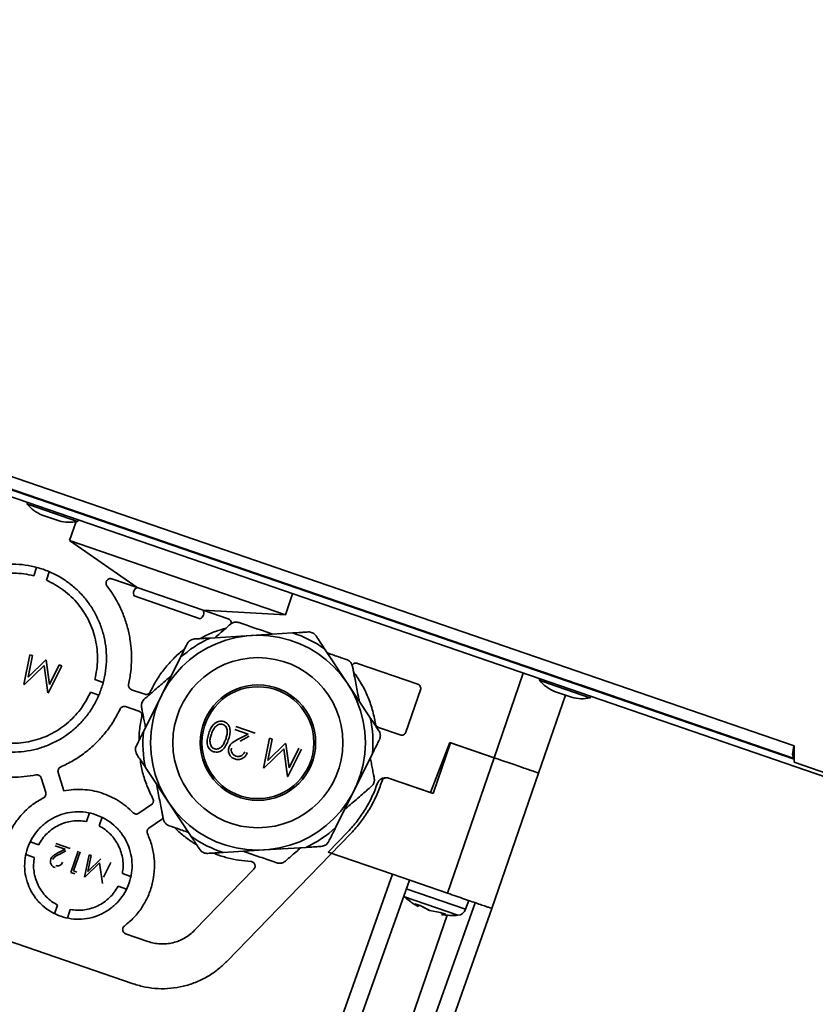
# Paper-space layout 'SW_Model_1' of a CAD drawing. Units: millimetres. Extents: x 0 to 420, y 0 to 297.
# Drawn here: x 99 to 107, y 163 to 174 of the extents above; entities that cross this region are included whole.
import ezdxf

# ---------------------------------------------------------------- set-up
doc = ezdxf.new("R2010")
doc.units = ezdxf.units.MM
doc.layers.add('SLD-0_0', color=179, linetype='Continuous')
doc.styles.add('SLDTEXTSTYLE0', font='TXT', dxfattribs={"width": 0.75})
doc.dimstyles.new('SLDDIMSTYLE0', dxfattribs={"dimtxt": 3.5, "dimasz": 3.302, "dimexe": 0, "dimexo": 0.0625, "dimgap": 0.875, "dimtad": 1, "dimdec": 0, "dimlfac": 10, "dimrnd": 1e-09, "dimzin": 12, "dimdsep": 46, "dimtxsty": 'SLDTEXTSTYLE0', "dimblk1": 'NONE', "dimblk2": 'NONE', "dimsah": 1, "dimcen": 0.09, "dimadec": 0, "dimazin": 3, "dimtfac": 1, "dimtdec": 0, "dimtofl": 0, "dimtmove": 0, "dimatfit": 3, "dimldrblk": 'NONE', "dimfxl": 1, "dimfrac": 2, "dimtolj": 1, "dimtzin": 12, "dimarcsym": 0})

# ---------------------------------------------------------------- blocks, each defined once
blk = doc.blocks.new('_D_2')
at = {"layer": 'SLD-0_0', "color": 250, "true_color": 0x191924}
for p, q in [((108.748, 209.678), (127.814, 209.678)), ((126.814, 209.678), (126.814, 103.312)), ((98.192, 103.312), (127.814, 103.312))]:
    blk.add_line(p, q, dxfattribs=at)
for points in [[(126.814, 209.678), (126.306, 206.376), (127.322, 206.376)], [(126.814, 103.312), (127.322, 106.614), (126.306, 106.614)]]:
    blk.add_solid(points, dxfattribs=at)
at = {"layer": 'SLD-0_0', "color": 250, "true_color": 0x191924, "insert": (122.303, 151.323), "char_height": 3.5, "attachment_point": 1, "rotation": 90, "style": 'SLDTEXTSTYLE0'}
blk.add_mtext('1064', dxfattribs=at)
blk = doc.blocks.new('_None')
blk = doc.blocks.new('_D_6')
at = {"layer": 'SLD-0_0', "color": 250, "true_color": 0x191924}
for p, q in [((45.192, 104.437), (45.192, 218.879)), ((116.482, 207.227), (116.482, 218.879)), ((45.192, 217.879), (116.482, 217.879))]:
    blk.add_line(p, q, dxfattribs=at)
for points in [[(45.192, 217.879), (48.494, 217.371), (48.494, 218.387)], [(116.482, 217.879), (113.18, 218.387), (113.18, 217.371)]]:
    blk.add_solid(points, dxfattribs=at)
at = {"layer": 'SLD-0_0', "color": 250, "true_color": 0x191924, "insert": (76.958, 222.391), "char_height": 3.5, "attachment_point": 1, "style": 'SLDTEXTSTYLE0'}
blk.add_mtext('713', dxfattribs=at)

psp = doc.layouts.new('SW_Model_1')

# ---------------------------------------------------------------- linework, layer by layer
at = {"layer": 'SLD-0_0', "color": 250, "linetype": 'Continuous', "lineweight": 35, "true_color": 0x191924}
for p, q in [((107.222799, 165.52718), (91.621743, 170.888355)), ((91.64616, 170.738615), (107.222799, 165.375148)), ((91.621743, 170.667701), (107.695558, 165.133042)), ((92.343613, 170.498462), (107.222799, 165.385352)), ((92.785924, 170.346273), (98.826384, 168.270518)), ((98.655602, 168.226135), (98.679291, 168.217978)), ((98.679291, 168.217978), (99.217292, 168.032729)), ((98.811767, 168.275649), (98.805414, 168.277829)), ((98.805414, 168.277829), (98.805433, 168.277818)), ((98.805433, 168.277818), (98.811822, 168.275619)), ((98.824214, 168.271374), (98.811767, 168.275649)), ((98.811822, 168.275619), (98.824304, 168.271326)), ((98.842211, 168.265192), (98.824214, 168.271374)), ((98.824304, 168.271326), (98.826412, 168.270601)), ((98.826418, 168.270617), (98.825075, 168.266716)), ((98.864972, 168.257372), (98.842211, 168.265192)), ((98.891501, 168.248256), (98.864972, 168.257372)), ((98.92064, 168.238243), (98.891501, 168.248256)), ((98.951115, 168.227769), (98.92064, 168.238243)), ((98.975166, 168.219503), (98.951115, 168.227769)), ((99.10873, 168.169046), (99.110127, 168.173103)), ((99.110099, 168.173022), (103.73481, 166.583778)), ((99.010991, 168.038769), (98.821888, 168.103882)), ((99.20073, 168.029462), (99.128137, 167.818637)), ((99.471772, 168.048736), (99.470326, 168.044538)), ((99.128137, 167.818637), (99.883529, 167.294129)), ((99.128137, 167.818637), (101.53921, 166.988438)), ((98.728008, 167.424466), (98.760657, 167.519285)), ((98.902485, 167.47045), (98.869836, 167.375631)), ((99.883529, 167.294129), (99.602543, 167.39088)), ((99.883529, 167.294129), (100.621034, 167.040186)), ((101.40864, 167.377123), (101.410494, 167.38251)), ((99.850972, 167.199577), (100.588477, 166.945634)), ((101.53921, 166.988438), (101.620602, 167.224817)), ((100.621034, 167.040186), (101.53921, 166.988438)), ((100.902019, 166.943435), (100.621034, 167.040186)), ((100.698361, 166.729845), (101.158869, 166.758194)), ((101.158869, 166.758194), (101.619378, 166.786543)), ((98.617582, 166.208689), (98.68527, 166.54334)), ((98.714118, 166.533407), (98.665472, 166.292588)), ((98.68527, 166.54334), (98.714118, 166.533407)), ((101.978197, 166.60782), (102.233002, 166.223182)), ((103.609289, 166.626912), (103.60697, 166.620177)), ((104.552246, 166.302912), (103.73481, 166.583778)), ((103.893007, 166.529422), (103.890626, 166.522507)), ((98.843963, 166.424449), (98.621749, 166.207255)), ((98.665472, 166.292588), (98.860279, 166.48308)), ((98.885672, 166.116378), (98.843963, 166.424449)), ((98.860279, 166.48308), (98.866753, 166.48085)), ((98.866753, 166.48085), (98.903257, 166.210139)), ((99.042211, 166.420435), (98.889775, 166.114966)), ((98.903257, 166.210139), (99.013299, 166.430391)), ((99.013299, 166.430391), (99.042211, 166.420435)), ((100.158468, 166.095474), (100.364172, 166.50846)), ((103.017923, 166.214871), (102.344547, 166.446733)), ((104.077425, 166.466058), (104.075002, 166.459021)), ((104.19714, 166.337644), (103.871455, 165.391788)), ((104.368113, 166.358095), (104.370602, 166.365324)), ((104.536411, 166.308422), (104.530058, 166.310602)), ((104.530058, 166.310602), (104.530076, 166.310592)), ((104.530076, 166.310592), (104.536466, 166.308392)), ((104.548858, 166.304147), (104.536411, 166.308422)), ((104.536466, 166.308392), (104.548947, 166.304099)), ((104.566855, 166.297965), (104.548858, 166.304147)), ((104.548947, 166.304099), (104.552263, 166.302959)), ((104.552268, 166.302976), (104.549716, 166.295564)), ((99.410454, 166.267199), (99.505274, 166.23455)), ((102.233002, 166.223182), (102.487807, 165.838544)), ((104.380244, 166.254983), (104.403933, 166.246826)), ((104.403933, 166.246826), (104.941934, 166.061577)), ((104.589616, 166.290145), (104.566855, 166.297965)), ((104.616145, 166.281029), (104.589616, 166.290145)), ((104.645284, 166.271016), (104.616145, 166.281029)), ((104.675759, 166.260543), (104.645284, 166.271016)), ((104.706237, 166.250067), (104.675759, 166.260543)), ((104.728235, 166.242506), (104.706237, 166.250067)), ((104.833372, 166.197893), (104.835978, 166.205461)), ((107.222799, 165.385326), (104.835966, 166.205427)), ((99.456439, 166.092722), (99.361619, 166.125371)), ((99.968074, 166.101635), (99.820239, 166.152539)), ((99.952765, 165.682487), (100.158468, 166.095474)), ((102.886137, 165.678557), (103.048921, 166.151316)), ((104.367853, 165.220865), (104.667491, 166.091079)), ((104.735633, 166.067616), (104.546529, 166.13273)), ((99.755125, 165.963435), (99.90296, 165.912532)), ((101.122961, 165.657467), (100.974044, 165.708744)), ((100.985345, 165.741566), (101.202792, 165.666693)), ((101.013469, 165.599584), (101.122961, 165.657467)), ((102.578953, 165.731448), (102.822582, 165.64756)), ((101.136584, 165.631696), (101.03308, 165.576985)), ((101.295112, 165.276947), (101.3628, 165.611598)), ((101.391648, 165.601665), (101.343003, 165.360846)), ((101.343003, 165.360846), (101.537809, 165.551338)), ((101.3628, 165.611598), (101.391648, 165.601665)), ((101.537809, 165.551338), (101.544284, 165.549108)), ((101.544284, 165.549108), (101.580787, 165.278397)), ((103.375058, 165.562712), (103.160034, 165.002555)), ((103.189289, 164.992482), (103.384629, 165.559793)), ((103.871455, 165.391788), (103.375058, 165.562712)), ((103.384629, 165.559793), (103.871572, 165.392126)), ((101.521493, 165.492707), (101.299279, 165.275512)), ((101.563202, 165.184636), (101.521493, 165.492707)), ((101.719741, 165.488693), (101.567305, 165.183224)), ((101.580787, 165.278397), (101.690829, 165.498648)), ((102.512438, 165.438436), (102.306734, 165.025449)), ((107.207102, 165.452705), (107.206017, 165.431797)), ((107.206017, 165.431797), (107.207124, 165.414077)), ((107.210345, 165.476102), (107.207102, 165.452705)), ((107.215636, 165.501207), (107.210345, 165.476102)), ((107.222799, 165.52718), (107.215636, 165.501207)), ((107.222799, 165.343174), (107.222799, 165.52718)), ((103.871572, 165.392126), (103.350662, 163.879296)), ((103.871455, 165.391788), (103.874992, 165.390948)), ((107.207124, 165.414077), (107.210389, 165.400138)), ((107.210389, 165.400138), (107.2157, 165.390446)), ((107.2157, 165.390446), (107.222881, 165.385324)), ((107.695558, 165.180714), (107.222799, 165.343174)), ((99.001475, 165.227541), (99.066334, 165.023501)), ((100.232201, 164.897741), (99.977395, 165.282379)), ((103.84706, 163.708373), (104.367969, 165.221202)), ((104.367957, 165.221206), (104.367853, 165.220865)), ((98.810873, 165.166953), (98.86261, 165.004193)), ((101.567305, 165.183224), (101.563202, 165.184636)), ((102.619882, 165.135664), (102.603605, 165.088391)), ((102.683436, 165.166661), (102.692891, 165.163405)), ((103.160034, 165.002555), (102.692891, 165.163405)), ((102.692891, 165.163405), (103.189289, 164.992482)), ((98.86261, 165.004193), (98.864913, 164.986894)), ((102.306734, 165.025449), (102.101031, 164.612462)), ((98.851297, 164.954833), (98.837837, 164.944587)), ((100.487006, 164.513103), (100.232201, 164.897741)), ((99.31677, 164.680602), (99.349636, 164.776053)), ((100.043782, 164.868645), (99.902808, 164.772241)), ((99.491464, 164.727218), (99.458598, 164.631767)), ((100.015703, 164.607151), (100.156678, 164.703555)), ((99.994093, 164.561808), (99.998528, 164.544929)), ((100.015703, 164.607151), (100.003238, 164.594937)), ((102.274104, 164.551617), (100.884217, 163.116744)), ((102.017691, 164.338275), (102.237821, 164.566226)), ((98.783749, 164.42063), (98.688298, 164.453497)), ((98.975688, 164.433862), (99.13702, 164.378311)), ((99.077791, 164.371466), (98.967303, 164.40951)), ((98.996555, 164.32852), (99.077791, 164.371466)), ((99.087898, 164.352345), (99.011104, 164.311753)), ((99.143541, 164.110484), (99.225296, 164.347915)), ((99.246603, 164.340578), (99.173234, 164.127499)), ((101.306334, 164.362729), (100.845825, 164.33438)), ((101.766842, 164.391078), (101.306334, 164.362729)), ((102.736083, 164.090913), (102.017691, 164.338275)), ((98.734914, 164.278802), (98.639462, 164.311669)), ((99.296835, 164.057701), (99.347055, 164.30599)), ((99.464795, 164.21778), (99.299926, 164.056636)), ((99.368458, 164.29862), (99.332367, 164.119948)), ((99.332367, 164.119948), (99.4769, 164.261281)), ((99.347055, 164.30599), (99.368458, 164.29862)), ((99.495741, 163.989212), (99.464795, 164.21778)), ((99.508787, 164.058776), (99.590432, 164.222189)), ((99.187441, 164.095368), (99.143541, 164.110484)), ((99.173234, 164.127499), (99.209762, 164.114921)), ((100.525078, 163.464622), (101.187105, 164.148077)), ((99.71857, 164.098746), (99.814021, 164.065879)), ((101.233312, 159.847219), (102.736083, 164.090913)), ((102.925179, 164.025802), (101.422408, 159.782108)), ((102.736083, 164.090913), (103.350662, 163.879296)), ((99.765186, 163.924051), (99.669734, 163.956918)), ((103.553274, 163.699835), (102.890555, 163.928027)), ((102.155193, 159.52979), (103.657963, 163.773484)), ((102.866044, 163.84273), (102.871603, 163.837295)), ((102.871606, 163.837294), (103.465929, 163.632652)), ((103.553274, 163.699835), (103.587042, 163.797904)), ((98.962019, 163.65033), (98.994885, 163.745781)), ((99.136713, 163.696946), (99.103847, 163.601495)), ((103.84706, 163.708373), (102.344289, 159.464679)), ((103.021546, 163.73026), (102.986469, 163.761331)), ((102.986469, 163.761331), (103.046434, 163.740683)), ((103.032317, 163.745544), (103.021546, 163.73026)), ((103.151135, 163.685639), (103.044917, 163.741205)), ((103.046434, 163.740683), (103.152286, 163.685243)), ((103.152286, 163.685243), (103.270196, 163.663636)), ((103.328645, 163.64351), (103.268679, 163.664158)), ((103.270196, 163.663636), (103.329634, 163.64317)), ((103.345444, 163.633775), (101.955951, 159.598394)), ((103.281875, 163.640622), (103.328645, 163.64351)), ((103.329634, 163.64317), (103.281875, 163.640622)), ((99.840372, 162.866983), (97.926229, 163.526075)), ((99.75524, 163.425106), (100.003156, 163.339742))]:
    psp.add_line(p, q, dxfattribs=at)
for radius in [1.2, 0.95, 0.645, 0.625]:
    psp.add_circle((101.232601, 165.560461), radius, dxfattribs=at)
for centre, radius, start, end in [((98.663296, 168.232523), 0.01, 71, 219.7064792), ((98.984452, 168.499214), 0.42745, 219.7064792, 247.6470679), ((99.126279, 168.450378), 0.42745, 254.3529321, 282.2935208), ((99.215163, 168.0425), 0.01, 282.2935208, 71), ((99.913571, 167.230904), 0.07, 115.4153086, 206.5846914), ((100.558434, 167.00886), 0.07, 295.4153086, 26.5846914), ((101.232601, 165.560461), 1.285641, 54.5536099, 72.4917373), ((101.232601, 165.560461), 1.285641, 114.5536099, 132.4917373), ((104.387937, 166.261371), 0.01, 71, 219.7064792), ((104.709093, 166.528061), 0.42745, 219.7064792, 247.6470679), ((104.939805, 166.071348), 0.01, 282.2935208, 71), ((104.850921, 166.479226), 0.42745, 254.3529321, 282.2935208), ((101.232601, 165.560461), 1.285641, 354.5536099, 12.4917373), ((101.232601, 165.560461), 1.285641, 174.5536099, 192.4917373), ((101.232601, 165.560461), 1.285641, 294.5536099, 312.4917373), ((101.232601, 165.560461), 1.285641, 234.5536099, 252.4917373), ((103.458722, 163.732392), 0.1, 274.1323964, 341)]:
    psp.add_arc(centre, radius, start, end, dxfattribs=at)
for points in [[(98.832444, 167.497404), (98.788561, 167.51068), (98.700795, 167.537233), (98.563981, 167.554843), (98.426332, 167.555702), (98.28967, 167.538251), (98.156476, 167.503201), (98.028991, 167.451041), (97.909406, 167.382694), (97.799766, 167.29932), (97.701945, 167.20235), (97.617619, 167.093441), (97.548229, 166.974457), (97.494964, 166.847433), (97.458734, 166.714544), (97.44016, 166.578063), (97.439559, 166.440325), (97.456941, 166.303687), (97.49201, 166.170486), (97.544165, 166.043003), (97.612513, 165.923418), (97.695886, 165.813777), (97.792857, 165.715957), (97.901766, 165.63163), (98.02075, 165.562241), (98.105432, 165.52673), (98.148751, 165.511815)], [(97.619576, 166.883847), (97.635621, 166.917522), (97.667712, 166.984872), (97.730471, 167.077841), (97.802887, 167.163251), (97.885056, 167.239442), (97.975546, 167.305487), (98.073182, 167.360437), (98.176594, 167.403545), (98.28435, 167.434191), (98.394977, 167.452033), (98.506865, 167.456514), (98.618764, 167.448731), (98.691593, 167.432554), (98.728008, 167.424466)], [(98.148751, 165.511815), (98.19207, 165.496899), (98.280663, 165.472746), (98.417144, 165.454171), (98.554882, 165.45357), (98.69152, 165.470953), (98.82472, 165.506022), (98.952204, 165.558176), (99.071789, 165.626525), (99.18143, 165.709898), (99.27925, 165.806868), (99.363577, 165.915777), (99.432966, 166.034762), (99.486231, 166.161785), (99.522461, 166.294674), (99.541035, 166.431155), (99.541636, 166.568893), (99.524254, 166.705531), (99.489185, 166.838732), (99.43703, 166.966214), (99.368683, 167.085804), (99.285304, 167.195426), (99.188357, 167.293316), (99.079359, 167.377384), (98.960707, 167.447738), (98.875198, 167.480848), (98.832444, 167.497404)], [(98.869836, 167.375631), (98.903511, 167.359585), (98.97086, 167.327495), (99.063829, 167.264736), (99.14924, 167.192319), (99.225431, 167.110151), (99.291476, 167.019661), (99.346425, 166.922024), (99.389534, 166.818612), (99.420179, 166.710857), (99.438021, 166.600229), (99.442502, 166.488341), (99.434719, 166.376442), (99.418543, 166.303613), (99.410454, 166.267199)], [(99.546567, 167.313206), (99.543723, 167.317735), (99.538035, 167.326792), (99.535461, 167.342903), (99.537741, 167.358866), (99.545007, 167.373337), (99.556436, 167.384808), (99.570858, 167.392021), (99.586956, 167.394676), (99.597348, 167.392145), (99.602543, 167.39088)], [(99.546567, 167.313206), (99.574867, 167.27372), (99.631468, 167.194748), (99.699306, 167.065424), (99.753572, 166.930073), (99.792439, 166.789442), (99.81585, 166.64543), (99.823063, 166.499784), (99.815429, 166.353947), (99.796978, 166.258554), (99.787752, 166.210858)], [(99.820239, 166.152539), (99.814685, 166.155138), (99.803578, 166.160335), (99.791959, 166.174993), (99.785612, 166.192588), (99.787039, 166.204768), (99.787752, 166.210858)], [(103.017923, 166.214871), (103.023873, 166.212027), (103.035774, 166.20634), (103.047636, 166.190026), (103.053188, 166.170635), (103.050343, 166.157756), (103.048921, 166.151316)], [(99.361619, 166.125371), (99.345574, 166.091696), (99.313483, 166.024346), (99.250724, 165.931377), (99.178308, 165.845967), (99.096139, 165.769776), (99.005649, 165.703731), (98.908013, 165.648781), (98.804601, 165.605673), (98.696845, 165.575028), (98.586218, 165.557185), (98.47433, 165.552704), (98.362431, 165.560487), (98.289602, 165.576664), (98.253187, 165.584752)], [(100.029578, 166.127591), (100.026391, 166.122352), (100.020017, 166.111876), (100.004183, 166.101919), (99.986003, 166.097521), (99.97405, 166.100264), (99.968074, 166.101635)], [(99.693621, 165.93748), (99.669499, 165.890559), (99.621255, 165.796717), (99.528351, 165.668125), (99.422045, 165.550687), (99.302107, 165.447211), (99.171337, 165.357399), (99.076372, 165.311406), (99.028889, 165.288409)], [(99.693621, 165.93748), (99.696808, 165.942718), (99.703182, 165.953195), (99.719016, 165.963152), (99.737196, 165.967549), (99.749149, 165.964806), (99.755125, 165.963435)], [(99.90296, 165.912532), (99.908514, 165.909933), (99.919621, 165.904735), (99.93124, 165.890077), (99.937587, 165.872483), (99.93616, 165.860302), (99.935447, 165.854212)], [(102.578953, 165.731448), (102.574809, 165.733246), (102.566519, 165.736844), (102.556547, 165.746205), (102.549039, 165.757639), (102.546921, 165.766423), (102.545861, 165.770816)], [(102.886137, 165.678557), (102.883293, 165.672607), (102.877605, 165.660706), (102.861292, 165.648844), (102.841901, 165.643292), (102.829022, 165.646137), (102.822582, 165.64756)], [(98.753345, 165.200821), (98.70938, 165.193282), (98.62145, 165.178205), (98.487522, 165.172527), (98.353812, 165.179362), (98.221445, 165.199858), (98.091772, 165.233417), (97.966273, 165.280054), (97.845525, 165.338268), (97.77074, 165.386911), (97.733347, 165.411233)], [(103.871572, 165.392126), (103.90406, 165.380939), (103.969038, 165.358565), (104.062758, 165.326295), (104.149137, 165.296552), (104.224824, 165.270491), (104.287033, 165.249071), (104.332909, 165.233274), (104.362426, 165.223111), (104.366121, 165.221838), (104.367969, 165.221202)], [(98.753345, 165.200821), (98.75945, 165.201389), (98.771661, 165.202525), (98.789099, 165.195761), (98.803476, 165.183795), (98.808407, 165.172567), (98.810873, 165.166953)], [(99.001475, 165.227541), (99.000247, 165.233548), (98.99779, 165.245563), (99.002619, 165.263633), (99.012951, 165.279225), (99.023576, 165.285348), (99.028889, 165.288409)], [(98.86261, 165.004193), (98.863814, 164.998434), (98.866222, 164.986917), (98.861983, 164.969502), (98.85263, 164.954214), (98.842768, 164.947796), (98.837837, 164.944587)], [(99.066334, 165.023501), (99.101123, 165.028901), (99.170702, 165.0397), (99.276593, 165.039349), (99.381543, 165.026826), (99.484144, 165.001137), (99.582816, 164.963051), (99.675828, 164.912849), (99.762599, 164.852153), (99.813261, 164.803255), (99.838593, 164.778806)], [(98.404749, 163.972377), (98.394817, 164.019313), (98.374954, 164.113186), (98.375751, 164.257806), (98.399143, 164.400019), (98.446616, 164.536294), (98.516173, 164.662732), (98.606251, 164.775239), (98.713229, 164.872558), (98.796301, 164.920577), (98.837837, 164.944587)], [(100.059654, 164.933488), (100.061956, 164.927805), (100.06656, 164.916439), (100.065102, 164.897791), (100.057782, 164.880578), (100.048449, 164.872623), (100.043782, 164.868645)], [(99.422083, 164.756085), (99.384225, 164.766759), (99.308511, 164.788106), (99.189786, 164.791253), (99.07302, 164.772812), (98.962017, 164.731508), (98.861226, 164.669459), (98.774471, 164.588908), (98.705099, 164.492987), (98.655773, 164.385374), (98.62839, 164.270206), (98.624, 164.151909), (98.642774, 164.035028), (98.683989, 163.924056), (98.746062, 163.823257), (98.826607, 163.736504), (98.922529, 163.667132), (98.994271, 163.634248), (99.031401, 163.621463)], [(99.902808, 164.772241), (99.89764, 164.769431), (99.887303, 164.763809), (99.869405, 164.762855), (99.852071, 164.767411), (99.843086, 164.775008), (99.838593, 164.778806)], [(98.783749, 164.42063), (98.79709, 164.443503), (98.823774, 164.489247), (98.876911, 164.548749), (98.938042, 164.599625), (99.006642, 164.640046), (99.080727, 164.669217), (99.158455, 164.686067), (99.238057, 164.691307), (99.290532, 164.68417), (99.31677, 164.680602)], [(99.031401, 163.621463), (99.068531, 163.608678), (99.145309, 163.590422), (99.263607, 163.586033), (99.380488, 163.604806), (99.49146, 163.646021), (99.592259, 163.708094), (99.679012, 163.788639), (99.748384, 163.884561), (99.79771, 163.992174), (99.825094, 164.107342), (99.829483, 164.225638), (99.810711, 164.342525), (99.769488, 164.453473), (99.707446, 164.554362), (99.626786, 164.640782), (99.531292, 164.711396), (99.458486, 164.741189), (99.422083, 164.756085)], [(99.458598, 164.631767), (99.48147, 164.618425), (99.527215, 164.591742), (99.586716, 164.538605), (99.637593, 164.477473), (99.678013, 164.408874), (99.707185, 164.334788), (99.724035, 164.257061), (99.729274, 164.177458), (99.722138, 164.124983), (99.71857, 164.098746)], [(99.998528, 164.544929), (100.016477, 164.500437), (100.052374, 164.411454), (100.076759, 164.268903), (100.078475, 164.124788), (100.055444, 163.982331), (100.008954, 163.845717), (99.939831, 163.719249), (99.851423, 163.604797), (99.777977, 163.543053), (99.741253, 163.512181)], [(99.998528, 164.544929), (99.996618, 164.550493), (99.992798, 164.561622), (99.994839, 164.579429), (100.002221, 164.595761), (100.011209, 164.603355), (100.015703, 164.607151)], [(98.994885, 163.745781), (98.972013, 163.759123), (98.926269, 163.785806), (98.866767, 163.838943), (98.81589, 163.900075), (98.77547, 163.968674), (98.746298, 164.04276), (98.729449, 164.120487), (98.724209, 164.20009), (98.731345, 164.252565), (98.734914, 164.278802)], [(101.154141, 164.232778), (101.158862, 164.232104), (101.168304, 164.230757), (101.18102, 164.223788), (101.191346, 164.213803), (101.19842, 164.201245), (101.201696, 164.18721), (101.200837, 164.172871), (101.196176, 164.15914), (101.190129, 164.151765), (101.187105, 164.148077)], [(99.669734, 163.956918), (99.656393, 163.934046), (99.629709, 163.888301), (99.576572, 163.828799), (99.515441, 163.777923), (99.446842, 163.737502), (99.372756, 163.708331), (99.295028, 163.691481), (99.215426, 163.686241), (99.162951, 163.693378), (99.136713, 163.696946)], [(103.350662, 163.879296), (103.383151, 163.868109), (103.448129, 163.845735), (103.541849, 163.813465), (103.628228, 163.783722), (103.703914, 163.757661), (103.766124, 163.736241), (103.812, 163.720445), (103.841517, 163.710281), (103.845212, 163.709009), (103.84706, 163.708373)], [(99.75524, 163.425106), (99.751101, 163.426904), (99.742822, 163.430501), (99.732799, 163.439849), (99.725495, 163.451308), (99.721551, 163.464356), (99.72121, 163.477982), (99.724558, 163.491152), (99.731149, 163.503168), (99.737885, 163.509177), (99.741253, 163.512181)], [(100.003156, 163.339742), (100.025787, 163.332971), (100.07105, 163.31943), (100.141718, 163.311528), (100.212638, 163.312974), (100.282677, 163.324613), (100.350399, 163.345936), (100.414293, 163.376747), (100.47373, 163.41578), (100.507962, 163.448341), (100.525078, 163.464622)], [(100.884217, 163.116744), (100.849985, 163.084182), (100.78152, 163.019058), (100.662646, 162.940993), (100.534857, 162.879371), (100.399414, 162.836725), (100.259337, 162.813447), (100.117495, 162.810555), (99.976161, 162.82636), (99.885635, 162.853442), (99.840372, 162.866983)]]:
    psp.add_open_spline(points, degree=3, dxfattribs=at)
for points, knots in [([(100.752558, 166.733182), (100.757694, 166.737646), (100.781638, 166.75846), (100.823467, 166.794821), (100.877591, 166.841871), (100.909052, 166.86922), (100.924636, 166.882766)], [0, 0, 0, 0, 0.084023453, 0.391716612, 0.698702949, 1, 1, 1, 1]), ([(100.902019, 166.943435), (100.906887, 166.941234), (100.916622, 166.936832), (100.927756, 166.924815), (100.934365, 166.910307), (100.936711, 166.898071), (100.93521, 166.891572), (100.934905, 166.890253)], [0, 0, 0, 0, 0.235048934, 0.470097867, 0.705146801, 0.940195734, 1, 1, 1, 1]), ([(101.022798, 166.901847), (101.015979, 166.903777), (101.00425, 166.907097), (100.985784, 166.907631), (100.969733, 166.905549), (100.953482, 166.900831), (100.937991, 166.893331), (100.929032, 166.886244), (100.924636, 166.882766)], [0, 0, 0, 0, 0.225939064, 0.388609222, 0.511332926, 0.634169477, 0.820502903, 1, 1, 1, 1]), ([(101.022798, 166.901847), (101.036024, 166.897293), (101.062517, 166.888171), (101.11853, 166.868884), (101.188639, 166.844744), (101.272715, 166.815794), (101.342452, 166.791782), (101.384057, 166.777456), (101.397359, 166.772876)], [0, 0, 0, 0, 0.123151143, 0.246675622, 0.462917686, 0.680389966, 0.897807856, 1, 1, 1, 1]), ([(100.590255, 166.72319), (100.602289, 166.730369), (100.656009, 166.762417), (100.75161, 166.803313), (100.837188, 166.829002), (100.876288, 166.840739)], [0, 0, 0, 0, 0.135529465, 0.605031852, 1, 1, 1, 1]), ([(101.619378, 166.786543), (101.65131, 166.788509), (101.69999, 166.791505), (101.758071, 166.795081), (101.783115, 166.796623), (101.792755, 166.797216)], [0, 0, 0, 0, 0.539741383, 0.822832867, 1, 1, 1, 1]), ([(101.882266, 166.752632), (101.877115, 166.759349), (101.867985, 166.771255), (101.848751, 166.784985), (101.826784, 166.794442), (101.807897, 166.797662), (101.796259, 166.797319), (101.792755, 166.797216)], [0, 0, 0, 0, 0.254004904, 0.450250536, 0.647813143, 0.893963326, 1, 1, 1, 1]), ([(101.882266, 166.752632), (101.884577, 166.749142), (101.895067, 166.733307), (101.915158, 166.70298), (101.945016, 166.657907), (101.966211, 166.625914), (101.978197, 166.60782)], [0, 0, 0, 0, 0.077718252, 0.352666644, 0.633896628, 1, 1, 1, 1]), ([(100.364172, 166.50846), (100.378436, 166.537097), (100.400181, 166.580754), (100.426125, 166.632842), (100.437311, 166.6553), (100.441617, 166.663946)], [0, 0, 0, 0, 0.539741383, 0.822832867, 1, 1, 1, 1]), ([(100.524984, 166.719172), (100.516591, 166.71807), (100.501715, 166.716117), (100.480208, 166.706324), (100.461034, 166.692028), (100.448802, 166.677282), (100.44328, 166.667032), (100.441617, 166.663946)], [0, 0, 0, 0, 0.254004904, 0.450250536, 0.647813143, 0.893963326, 1, 1, 1, 1]), ([(100.524984, 166.719172), (100.532614, 166.719642), (100.557195, 166.721155), (100.602102, 166.72392), (100.652637, 166.727031), (100.684954, 166.72902), (100.698361, 166.729845)], [0, 0, 0, 0, 0.140774537, 0.453524012, 0.773299382, 1, 1, 1, 1]), ([(100.029578, 166.127591), (100.051684, 166.170842), (100.095895, 166.257343), (100.179505, 166.377178), (100.27547, 166.486695), (100.353965, 166.563157), (100.402939, 166.598706), (100.412624, 166.605736)], [0, 0, 0, 0, 0.235487271, 0.470974543, 0.706461814, 0.941949085, 1, 1, 1, 1]), ([(102.008185, 166.562551), (102.01462, 166.560336), (102.044617, 166.550007), (102.097021, 166.531963), (102.16483, 166.508614), (102.204245, 166.495043), (102.223768, 166.48832)], [0, 0, 0, 0, 0.084023453, 0.391716612, 0.698702949, 1, 1, 1, 1]), ([(102.289374, 166.412849), (102.287636, 166.41972), (102.284646, 166.431538), (102.275875, 166.447798), (102.266047, 166.460657), (102.253834, 166.472372), (102.239595, 166.482036), (102.228977, 166.486252), (102.223768, 166.48832)], [0, 0, 0, 0, 0.225949493, 0.388620433, 0.511343092, 0.63417847, 0.820518507, 1, 1, 1, 1]), ([(102.285698, 166.424687), (102.286328, 166.426046), (102.289194, 166.43223), (102.298653, 166.440547), (102.312805, 166.447903), (102.328974, 166.450521), (102.339356, 166.447995), (102.344547, 166.446733)], [0, 0, 0, 0, 0.065740853, 0.29930564, 0.532870426, 0.766435213, 1, 1, 1, 1]), ([(102.289374, 166.412849), (102.289483, 166.41229), (102.291985, 166.399415), (102.297311, 166.372019), (102.307962, 166.317225), (102.321568, 166.247224), (102.337951, 166.162944), (102.352455, 166.088325), (102.361471, 166.041944), (102.364962, 166.023984)], [0, 0, 0, 0, 0.005256348, 0.121043797, 0.23712529, 0.446343756, 0.656747833, 0.86708716, 1, 1, 1, 1]), ([(99.966026, 166.049459), (99.976583, 166.058637), (99.997729, 166.077018), (100.042439, 166.115884), (100.098399, 166.16453), (100.165509, 166.222867), (100.221172, 166.271255), (100.254381, 166.300123), (100.264999, 166.309353)], [0, 0, 0, 0, 0.123151143, 0.246675622, 0.462917686, 0.680389966, 0.897807856, 1, 1, 1, 1]), ([(102.301678, 166.349553), (102.328852, 166.311182), (102.387733, 166.228037), (102.457002, 166.087033), (102.51411, 165.932343), (102.535278, 165.824658), (102.545861, 165.770816)], [0, 0, 0, 0, 0.222200165, 0.481466777, 0.740733388, 1, 1, 1, 1]), ([(99.966026, 166.049459), (99.960944, 166.044519), (99.952205, 166.036021), (99.942509, 166.020296), (99.936287, 166.005355), (99.932248, 165.988921), (99.930998, 165.971756), (99.932655, 165.960453), (99.933469, 165.954908)], [0, 0, 0, 0, 0.225939074, 0.388609234, 0.511332936, 0.634169486, 0.820502918, 1, 1, 1, 1]), ([(99.976974, 165.731092), (99.973161, 165.750707), (99.96508, 165.792282), (99.953043, 165.854207), (99.942095, 165.910532), (99.936015, 165.94181), (99.933469, 165.954908)], [0, 0, 0, 0, 0.248016585, 0.525669132, 0.801369982, 1, 1, 1, 1]), ([(99.904788, 165.586164), (99.905526, 165.623615), (99.907306, 165.713843), (99.925061, 165.802407), (99.935447, 165.854212)], [0, 0, 0, 0, 0.415060069, 1, 1, 1, 1]), ([(100.684128, 165.666448), (100.691097, 165.685091), (100.705011, 165.722314), (100.734404, 165.763969), (100.765955, 165.788632), (100.793692, 165.800131), (100.823442, 165.803967), (100.842786, 165.79899), (100.852459, 165.796501)], [0, 0, 0, 0, 0.250481964, 0.500099662, 0.6302111, 0.750130344, 0.875066178, 1, 1, 1, 1]), ([(100.752621, 165.732712), (100.758125, 165.739007), (100.769087, 165.751547), (100.790982, 165.763982), (100.815788, 165.769517), (100.832041, 165.76585), (100.840195, 165.76401)], [0, 0, 0, 0, 0.251556918, 0.501108512, 0.749676525, 1, 1, 1, 1]), ([(100.840195, 165.76401), (100.847251, 165.76071), (100.861368, 165.754107), (100.876945, 165.73631), (100.887123, 165.715246), (100.892405, 165.684454), (100.887099, 165.645458), (100.877579, 165.616059), (100.872811, 165.601336)], [0, 0, 0, 0, 0.124845997, 0.249817826, 0.373218716, 0.499738752, 0.749470439, 1, 1, 1, 1]), ([(100.852459, 165.796501), (100.861551, 165.792526), (100.879747, 165.784572), (100.900751, 165.763133), (100.914867, 165.736968), (100.923671, 165.698293), (100.919525, 165.648089), (100.907569, 165.610447), (100.901575, 165.591575)], [0, 0, 0, 0, 0.125053833, 0.250240707, 0.372335053, 0.498687002, 0.748672554, 1, 1, 1, 1]), ([(102.487807, 165.838544), (102.494283, 165.828769), (102.51107, 165.803428), (102.538202, 165.762472), (102.564068, 165.723426), (102.578718, 165.701311), (102.583739, 165.693732)], [0, 0, 0, 0, 0.197914391, 0.513054759, 0.83311207, 1, 1, 1, 1]), ([(99.87532, 165.527002), (99.878728, 165.533845), (99.889708, 165.555889), (99.909767, 165.596162), (99.932341, 165.641482), (99.946776, 165.670464), (99.952765, 165.682487)], [0, 0, 0, 0, 0.140774537, 0.453524012, 0.773299382, 1, 1, 1, 1]), ([(100.736617, 165.460074), (100.727454, 165.464063), (100.709126, 165.472041), (100.68787, 165.493435), (100.673245, 165.519723), (100.663748, 165.558651), (100.666206, 165.609495), (100.678147, 165.647443), (100.684128, 165.666448)], [0, 0, 0, 0, 0.124910664, 0.249818089, 0.371278968, 0.499901339, 0.749535062, 1, 1, 1, 1]), ([(100.746957, 165.493227), (100.743365, 165.494682), (100.736271, 165.497556), (100.723374, 165.506307), (100.710388, 165.52083), (100.702089, 165.538397), (100.698657, 165.553482), (100.69677, 165.56857), (100.696851, 165.588263), (100.700098, 165.6113), (100.70552, 165.634367), (100.710375, 165.649076), (100.712803, 165.656431)], [0, 0, 0, 0, 0.062489732, 0.123378711, 0.250235078, 0.372236713, 0.43282719, 0.499697868, 0.617611824, 0.749776168, 0.874881109, 1, 1, 1, 1]), ([(100.712803, 165.656431), (100.716128, 165.6654), (100.722767, 165.683305), (100.735564, 165.709258), (100.7469, 165.724845), (100.752621, 165.732712)], [0, 0, 0, 0, 0.332024538, 0.662862227, 1, 1, 1, 1]), ([(102.589883, 165.593921), (102.593125, 165.60174), (102.598872, 165.6156), (102.601145, 165.639122), (102.598351, 165.662875), (102.591697, 165.680841), (102.58558, 165.690749), (102.583739, 165.693732)], [0, 0, 0, 0, 0.254004904, 0.450250536, 0.647813143, 0.893963326, 1, 1, 1, 1]), ([(100.901575, 165.591575), (100.894722, 165.573039), (100.88104, 165.536032), (100.85347, 165.493595), (100.822526, 165.468451), (100.795068, 165.456721), (100.765469, 165.452691), (100.746234, 165.457613), (100.736617, 165.460074)], [0, 0, 0, 0, 0.250512576, 0.500137621, 0.62976072, 0.750211519, 0.875117271, 1, 1, 1, 1]), ([(100.872811, 165.601336), (100.867482, 165.586806), (100.85684, 165.557791), (100.836896, 165.523527), (100.813733, 165.502541), (100.792653, 165.492244), (100.773689, 165.488901), (100.758152, 165.490017), (100.750689, 165.492157), (100.746957, 165.493227)], [0, 0, 0, 0, 0.250375731, 0.499962038, 0.631040166, 0.749803316, 0.874755943, 0.937379044, 1, 1, 1, 1]), ([(100.909189, 165.507065), (100.914101, 165.518046), (100.923928, 165.540016), (100.96095, 165.571593), (100.992452, 165.588383), (101.013469, 165.599584)], [0, 0, 0, 0, 0.2495932246, 0.4993423263, 1, 1, 1, 1]), ([(102.589883, 165.593921), (102.586475, 165.587078), (102.575495, 165.565034), (102.555436, 165.524761), (102.532862, 165.479441), (102.518426, 165.450459), (102.512438, 165.438436)], [0, 0, 0, 0, 0.140774537, 0.453524012, 0.773299382, 1, 1, 1, 1]), ([(99.87532, 165.527002), (99.872078, 165.519183), (99.866331, 165.505323), (99.864058, 165.481801), (99.866852, 165.458048), (99.873506, 165.440082), (99.879623, 165.430174), (99.881464, 165.427191)], [0, 0, 0, 0, 0.2540049039, 0.4502505358, 0.6478131432, 0.8939633256, 1, 1, 1, 1]), ([(99.977395, 165.282379), (99.97092, 165.292154), (99.954133, 165.317494), (99.927001, 165.358451), (99.901135, 165.397497), (99.886485, 165.419612), (99.881464, 165.427191)], [0, 0, 0, 0, 0.1979143907, 0.5130547594, 0.8331120698, 1, 1, 1, 1]), ([(100.973104, 165.378645), (100.960748, 165.384014), (100.942193, 165.392077), (100.923697, 165.411776), (100.909849, 165.434494), (100.900058, 165.467743), (100.906146, 165.493959), (100.909189, 165.507065)], [0, 0, 0, 0, 0.249905794, 0.375273632, 0.500621315, 0.750364948, 1, 1, 1, 1]), ([(100.938791, 165.49974), (100.93752, 165.495176), (100.935016, 165.486191), (100.93484, 165.467409), (100.942472, 165.445073), (100.960165, 165.422435), (100.977305, 165.414786), (100.98588, 165.41096)], [0, 0, 0, 0, 0.127377924, 0.250743253, 0.500408111, 0.750063633, 1, 1, 1, 1]), ([(101.114198, 165.449382), (101.107937, 165.436026), (101.095429, 165.40934), (101.065281, 165.38612), (101.038124, 165.375343), (101.008979, 165.369969), (100.987477, 165.375169), (100.973104, 165.378645)], [0, 0, 0, 0, 0.250031183, 0.499565664, 0.626606088, 0.750387671, 1, 1, 1, 1]), ([(100.98588, 165.41096), (100.995928, 165.408454), (101.010942, 165.40471), (101.031434, 165.407884), (101.045818, 165.413266), (101.058926, 165.421657), (101.073718, 165.436147), (101.080797, 165.450067), (101.085479, 165.459271)], [0, 0, 0, 0, 0.249349845, 0.372572687, 0.499666103, 0.622047718, 0.750083688, 1, 1, 1, 1]), ([(100.059654, 164.933488), (100.036476, 164.980854), (99.990119, 165.075587), (99.941971, 165.224212), (99.924538, 165.325589), (99.916042, 165.374995)], [0, 0, 0, 0, 0.33890968, 0.67781936, 1, 1, 1, 1]), ([(102.488229, 165.389831), (102.492041, 165.370216), (102.500123, 165.328641), (102.51216, 165.266716), (102.523108, 165.210391), (102.529188, 165.179113), (102.531734, 165.166015)], [0, 0, 0, 0, 0.248016585, 0.525669132, 0.801369982, 1, 1, 1, 1]), ([(100.175829, 164.708074), (100.17572, 164.708633), (100.173218, 164.721508), (100.167892, 164.748904), (100.157241, 164.803698), (100.143634, 164.873699), (100.127252, 164.957979), (100.112748, 165.032597), (100.103732, 165.078979), (100.100241, 165.096939)], [0, 0, 0, 0, 0.005256348, 0.121043797, 0.23712529, 0.446343756, 0.656747833, 0.86708716, 1, 1, 1, 1]), ([(102.237821, 164.566226), (102.273226, 164.605232), (102.344043, 164.683251), (102.433039, 164.814312), (102.509563, 164.953211), (102.547042, 165.052008), (102.565783, 165.10141)], [0, 0, 0, 0, 0.2496228644, 0.4992900473, 0.7496228907, 1, 1, 1, 1]), ([(102.499177, 165.071463), (102.504258, 165.076404), (102.512998, 165.084902), (102.522693, 165.100627), (102.528916, 165.115568), (102.532955, 165.132002), (102.534205, 165.149166), (102.532547, 165.160469), (102.531734, 165.166015)], [0, 0, 0, 0, 0.225939074, 0.388609234, 0.511332936, 0.634169486, 0.820502918, 1, 1, 1, 1]), ([(102.565783, 165.10141), (102.571147, 165.112863), (102.579425, 165.130539), (102.598783, 165.148523), (102.616171, 165.159356), (102.635437, 165.16641), (102.658219, 165.170034), (102.674156, 165.167591), (102.683323, 165.166186)], [0, 0, 0, 0, 0.255494121, 0.394323211, 0.533517566, 0.67234682, 0.811541339, 1, 1, 1, 1]), ([(102.683436, 165.166661), (102.677272, 165.168073), (102.667764, 165.170252), (102.65472, 165.168163), (102.645101, 165.164649), (102.636392, 165.159229), (102.626709, 165.15024), (102.622564, 165.14139), (102.619882, 165.135664)], [0, 0, 0, 0, 0.239442976, 0.369379017, 0.499999692, 0.62993604, 0.760557024, 1, 1, 1, 1]), ([(102.499177, 165.071463), (102.48862, 165.062286), (102.467474, 165.043904), (102.422764, 165.005039), (102.366804, 164.956393), (102.299694, 164.898056), (102.244031, 164.849668), (102.210822, 164.8208), (102.200204, 164.81157)], [0, 0, 0, 0, 0.123151143, 0.246675622, 0.462917686, 0.680389966, 0.897807856, 1, 1, 1, 1]), ([(102.603605, 165.088391), (102.584824, 165.038897), (102.547259, 164.939898), (102.470463, 164.800612), (102.381021, 164.669077), (102.309745, 164.590772), (102.274104, 164.551617)], [0, 0, 0, 0, 0.249978364, 0.49999974, 0.749978371, 1, 1, 1, 1]), ([(100.156678, 164.703555), (100.161985, 164.706975), (100.167867, 164.710765), (100.174599, 164.710995), (100.175256, 164.711018)], [0, 0, 0, 0, 0.902322441, 1, 1, 1, 1]), ([(100.175829, 164.708074), (100.177567, 164.701203), (100.180557, 164.689385), (100.189328, 164.673125), (100.199156, 164.660266), (100.211368, 164.648551), (100.225608, 164.638887), (100.236226, 164.634671), (100.241435, 164.632603)], [0, 0, 0, 0, 0.225949493, 0.388620433, 0.511343092, 0.63417847, 0.820518507, 1, 1, 1, 1]), ([(100.457018, 164.558372), (100.450583, 164.560587), (100.420586, 164.570916), (100.368182, 164.58896), (100.300373, 164.612309), (100.260958, 164.62588), (100.241435, 164.632603)], [0, 0, 0, 0, 0.084023453, 0.391716612, 0.698702949, 1, 1, 1, 1]), ([(100.547584, 164.421658), (100.540042, 164.425808), (100.493512, 164.45141), (100.415386, 164.510348), (100.34066, 164.570113), (100.305857, 164.607255), (100.301478, 164.611928)], [0, 0, 0, 0, 0.0827551813, 0.5105932956, 0.9384314098, 1, 1, 1, 1]), ([(102.101031, 164.612462), (102.086767, 164.583826), (102.065022, 164.540169), (102.039078, 164.488081), (102.027892, 164.465622), (102.023586, 164.456977)], [0, 0, 0, 0, 0.539741383, 0.822832867, 1, 1, 1, 1]), ([(100.582937, 164.368291), (100.580626, 164.371781), (100.570136, 164.387616), (100.550045, 164.417943), (100.520187, 164.463016), (100.498992, 164.495009), (100.487006, 164.513103)], [0, 0, 0, 0, 0.077718252, 0.352666644, 0.633896628, 1, 1, 1, 1]), ([(101.940219, 164.401751), (101.948611, 164.402853), (101.963488, 164.404806), (101.984995, 164.414599), (102.004169, 164.428894), (102.016401, 164.44364), (102.021923, 164.453891), (102.023586, 164.456977)], [0, 0, 0, 0, 0.254004904, 0.450250536, 0.647813143, 0.893963326, 1, 1, 1, 1]), ([(98.919185, 164.259877), (98.92283, 164.268024), (98.930121, 164.284324), (98.957589, 164.307753), (98.980961, 164.320209), (98.996555, 164.32852)], [0, 0, 0, 0, 0.249593225, 0.499342326, 1, 1, 1, 1]), ([(100.582937, 164.368291), (100.588088, 164.361574), (100.597218, 164.349668), (100.616452, 164.335938), (100.638419, 164.326481), (100.657306, 164.323261), (100.668944, 164.323604), (100.672448, 164.323707)], [0, 0, 0, 0, 0.254004904, 0.450250536, 0.647813143, 0.893963326, 1, 1, 1, 1]), ([(100.845825, 164.33438), (100.813893, 164.332414), (100.765213, 164.329417), (100.707131, 164.325842), (100.682088, 164.3243), (100.672448, 164.323707)], [0, 0, 0, 0, 0.539741383, 0.822832867, 1, 1, 1, 1]), ([(101.154141, 164.232778), (101.109769, 164.236637), (101.021025, 164.244357), (100.890659, 164.273741), (100.795372, 164.301515), (100.745662, 164.323629), (100.736608, 164.327657)], [0, 0, 0, 0, 0.310299918, 0.620599835, 0.930899753, 1, 1, 1, 1]), ([(101.442405, 164.219076), (101.429179, 164.22363), (101.402686, 164.232752), (101.346673, 164.252039), (101.276564, 164.276179), (101.192488, 164.305129), (101.122751, 164.329141), (101.081146, 164.343467), (101.067843, 164.348047)], [0, 0, 0, 0, 0.123151143, 0.246675622, 0.462917686, 0.680389966, 0.897807856, 1, 1, 1, 1]), ([(101.712645, 164.387741), (101.707509, 164.383277), (101.683565, 164.362463), (101.641736, 164.326101), (101.587612, 164.279052), (101.556151, 164.251703), (101.540567, 164.238156)], [0, 0, 0, 0, 0.084023453, 0.391716612, 0.698702949, 1, 1, 1, 1]), ([(101.940219, 164.401751), (101.932589, 164.401281), (101.908008, 164.399768), (101.863101, 164.397003), (101.812566, 164.393892), (101.780249, 164.391903), (101.766842, 164.391078)], [0, 0, 0, 0, 0.140774537, 0.453524012, 0.773299382, 1, 1, 1, 1]), ([(98.966606, 164.164598), (98.957457, 164.168598), (98.94375, 164.17459), (98.929885, 164.18908), (98.919739, 164.206031), (98.912394, 164.230691), (98.916922, 164.25015), (98.919185, 164.259877)], [0, 0, 0, 0, 0.249874582, 0.374357476, 0.500683686, 0.750396126, 1, 1, 1, 1]), ([(99.011104, 164.311753), (98.99745, 164.304656), (98.976986, 164.29402), (98.951292, 164.2756), (98.944526, 164.261488), (98.941148, 164.254442)], [0, 0, 0, 0, 0.500990788, 0.750878512, 1, 1, 1, 1]), ([(98.976085, 164.188573), (98.98354, 164.186713), (98.994644, 164.183942), (99.009846, 164.186285), (99.020491, 164.190251), (99.03025, 164.196488), (99.041239, 164.207227), (99.046508, 164.217588), (99.049981, 164.224417)], [0, 0, 0, 0, 0.249351782, 0.371384733, 0.499665032, 0.620843611, 0.750081747, 1, 1, 1, 1]), ([(101.442405, 164.219076), (101.449224, 164.217145), (101.460953, 164.213826), (101.479419, 164.213292), (101.49547, 164.215374), (101.511721, 164.220092), (101.527211, 164.227592), (101.536171, 164.234679), (101.540567, 164.238156)], [0, 0, 0, 0, 0.225939064, 0.388609222, 0.511332926, 0.634169477, 0.820502903, 1, 1, 1, 1]), ([(102.871691, 163.837232), (102.871759, 163.837164), (102.888259, 163.820897), (102.925008, 163.792558), (102.97495, 163.756619), (103.008627, 163.738119), (103.022064, 163.730738)], [0, 0, 0, 0, 0.0015603079, 0.3763697876, 0.7511793576, 1, 1, 1, 1]), ([(103.282248, 163.641242), (103.289952, 163.639821), (103.320357, 163.634214), (103.374339, 163.630843), (103.427361, 163.629596), (103.457081, 163.632473), (103.463825, 163.633125)], [0, 0, 0, 0, 0.128887376, 0.508697494, 0.888507682, 1, 1, 1, 1])]:
    psp.add_open_spline(points, degree=3, knots=knots, dxfattribs=at)

# ---------------------------------------------------------------- dimensions: what is measured, and where the dimension line sits
at = {"layer": 'SLD-0_0', "color": 250, "true_color": 0x191924}
for base, p1, p2, angle, picture, middle in [((45.191743, 217.878939), (116.481743, 206.226699), (45.191743, 103.436699), 0, '_D_6', (80.836743, 217.878939)), ((126.814333, 209.678477), (97.191743, 103.311699), (107.74832, 209.678477), 90, '_D_2', (126.814333, 156.495088))]:
    dim = psp.add_linear_dim(base=base, p1=p1, p2=p2, angle=angle, dimstyle='SLDDIMSTYLE0', dxfattribs=at)
    dim.commit()
    dim.dimension.update_dxf_attribs({"geometry": picture, "text_midpoint": middle, "dimtype": 160})

doc.saveas('drawing.dxf')
